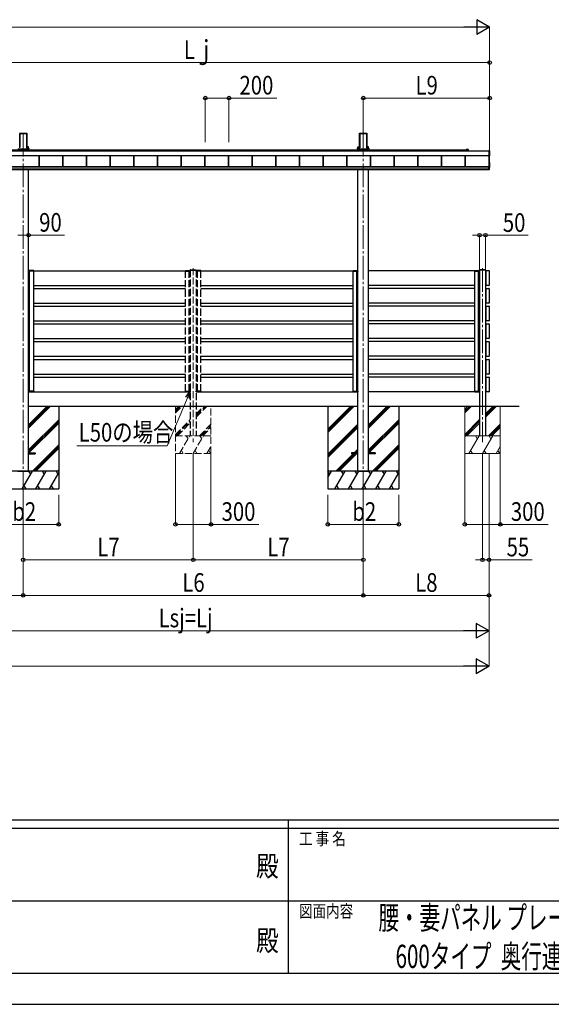
# Model space of a CAD drawing. Units: millimetres. Extents: x 0 to 29435, y -10 to 20790.
# Drawn here: x 12431 to 16925, y 0 to 8325 of the extents above; entities that cross this region are included whole.
import ezdxf
from ezdxf.enums import TextEntityAlignment as Align

# ---------------------------------------------------------------- set-up
doc = ezdxf.new("R2010")
doc.units = ezdxf.units.MM
doc.header["$PDSIZE"] = 0.05
doc.linetypes.add('YCENTER_1', pattern=[13, 10, -1, 1, -1])
doc.linetypes.add('YHIDDEN_1', pattern=[4, 3, -1])
for name, color, linetype, lineweight in [('USER1', 3, 'Continuous', 13), ('YKK_12', 2, 'Continuous', 13), ('YKK_A1', 4, 'Continuous', 30), ('YKK_D', 6, 'Continuous', 13), ('YKK_ZWAK', 7, 'Continuous', 30)]:
    doc.layers.add(name, color=color, linetype=linetype, lineweight=lineweight)
doc.styles.add('text-b', font='extslim2.shx', dxfattribs={"width": 0.8, "bigfont": 'extfont2.shx'})

msp = doc.modelspace()

# ---------------------------------------------------------------- linework, layer by layer
at = {"layer": 'YKK_12', "linetype": 'YCENTER_1', "ltscale": 20}
for p, q in [((12461.1, 4307.5), (12461.1, 7364.6)), ((15335.1, 4307.5), (15335.1, 7364.6)), ((16343.1, 6225.1), (16343.1, 4754))]:
    msp.add_line(p, q, dxfattribs=at)
at = {"layer": 'YKK_12', "linetype": 'YHIDDEN_1', "ltscale": 20}
msp.add_line((13898.1, 6225.1), (13898.1, 4754), dxfattribs=at)
at = {"layer": 'YKK_A1'}
for p, q in [((12430.7, 7365.6), (12432.7, 7365.6)), ((12431.2, 7364.1), (12431.2, 7249)), ((12433, 7365.3), (12432.7, 7365.6)), ((12433, 7365.3), (12489.1, 7365.3)), ((12433.6, 7362.1), (12488.6, 7362.1)), ((12433.6, 7240.8), (12433.6, 7362.1)), ((12489.1, 7365.3), (12489.4, 7365.6)), ((12489.4, 7365.6), (12491.5, 7365.6)), ((12490.9, 7249), (12490.9, 7364.1)), ((12491, 7365.1), (12491.5, 7365.6)), ((12491.4, 7363.8), (12491.4, 7248.7)), ((12492, 7365.1), (12491.5, 7364.7)), ((12492, 7365.1), (12492.3, 7359.6)), ((12492.3, 7359.3), (12492.3, 7242.6)), ((15304.2, 7365.1), (15303.8, 7359.6)), ((15303.8, 7359.3), (15303.8, 7242.6)), ((15304.6, 7364.7), (15304.2, 7365.1)), ((15304.7, 7365.6), (15306.7, 7365.6)), ((15304.7, 7365.6), (15305.1, 7365.1)), ((15304.7, 7248.7), (15304.7, 7363.8)), ((15305.2, 7364.1), (15305.2, 7249)), ((15307, 7365.3), (15306.7, 7365.6)), ((15307, 7365.3), (15363.1, 7365.3)), ((15307.6, 7362.1), (15362.6, 7362.1)), ((15307.6, 7240.8), (15307.6, 7362.1)), ((15363.1, 7365.3), (15363.4, 7365.6)), ((15363.4, 7365.6), (15365.5, 7365.6)), ((15364.9, 7249), (15364.9, 7364.1)), ((15365, 7365.1), (15365.5, 7365.6)), ((15365.4, 7363.8), (15365.4, 7248.7)), ((15366, 7365.1), (15365.5, 7364.7)), ((15366, 7365.1), (15366.3, 7359.6)), ((15366.3, 7359.3), (15366.3, 7242.6)), ((12491.4, 7240.1), (12491, 7246.2)), ((12491.5, 7246.2), (12491.9, 7240.1)), ((12506.3, 7249.1), (12492.3, 7249.1)), ((12506.3, 7239.7), (12506.3, 7249.1)), ((15289.9, 7249.1), (15303.8, 7249.1)), ((15289.9, 7239.7), (15289.9, 7249.1)), ((15304.2, 7240.1), (15304.6, 7246.2)), ((15305.1, 7246.2), (15304.7, 7240.1)), ((15365.4, 7240.1), (15365, 7246.2)), ((15365.5, 7246.2), (15365.9, 7240.1)), ((15380.3, 7249.1), (15366.3, 7249.1)), ((15380.3, 7239.7), (15380.3, 7249.1)), ((11397.9, 7175.8), (16396.6, 7175.8)), ((11397.9, 7175.5), (16396.6, 7175.5)), ((11399.6, 7215.7), (16396.6, 7215.7)), ((11575.1, 7225.7), (16207.3, 7225.7)), ((12415.7, 7231.9), (12506.5, 7231.9)), ((12415.7, 7231.4), (12506.5, 7231.4)), ((12417.1, 7231.7), (12505.1, 7231.7)), ((12492.3, 7242.3), (12492.4, 7240.7)), ((12492.9, 7239.2), (12506.5, 7239.2)), ((12506.5, 7238.7), (12492.9, 7238.7)), ((12493.4, 7239.7), (12508.4, 7239.7)), ((12506.1, 7231.4), (12506.1, 7225.7)), ((12506.3, 7225.7), (12506.3, 7231.4)), ((12506.5, 7239.2), (12506.5, 7238.7)), ((12506.5, 7231.9), (12506.5, 7238.7)), ((12508.5, 7231.9), (12506.5, 7231.9)), ((12506.5, 7231.9), (12506.5, 7231.4)), ((12508.5, 7231.4), (12506.5, 7231.4)), ((12508.5, 7238.8), (12508.5, 7231.9)), ((12508.9, 7231.9), (12508.5, 7231.9)), ((12508.5, 7231.9), (12508.5, 7231.4)), ((12508.9, 7231.4), (12508.5, 7231.4)), ((12508.9, 7239.2), (12508.9, 7231.9)), ((12508.9, 7231.9), (12508.9, 7231.4)), ((12596.6, 7084.8), (12596.6, 7175.5)), ((12599.2, 7084.8), (12599.2, 7175.5)), ((12599.6, 7084.8), (12599.6, 7175.5)), ((12796.6, 7084.8), (12796.6, 7175.5)), ((12799.2, 7084.8), (12799.2, 7175.5)), ((12799.6, 7084.8), (12799.6, 7175.5)), ((12996.6, 7084.8), (12996.6, 7175.5)), ((12999.2, 7084.8), (12999.2, 7175.5)), ((12999.6, 7084.8), (12999.6, 7175.5)), ((13196.6, 7084.8), (13196.6, 7175.5)), ((13199.2, 7084.8), (13199.2, 7175.5)), ((13199.6, 7084.8), (13199.6, 7175.5)), ((13396.6, 7084.8), (13396.6, 7175.5)), ((13399.2, 7084.8), (13399.2, 7175.5)), ((13399.6, 7084.8), (13399.6, 7175.5)), ((13596.6, 7084.8), (13596.6, 7175.5)), ((13599.2, 7084.8), (13599.2, 7175.5)), ((13599.6, 7084.8), (13599.6, 7175.5)), ((13796.6, 7084.8), (13796.6, 7175.5)), ((13799.2, 7084.8), (13799.2, 7175.5)), ((13799.6, 7084.8), (13799.6, 7175.5)), ((13996.6, 7084.8), (13996.6, 7175.5)), ((13999.2, 7084.8), (13999.2, 7175.5)), ((13999.6, 7084.8), (13999.6, 7175.5)), ((14196.6, 7084.8), (14196.6, 7175.5)), ((14199.2, 7084.8), (14199.2, 7175.5)), ((14199.6, 7084.8), (14199.6, 7175.5)), ((14396.6, 7084.8), (14396.6, 7175.5)), ((14396.6, 7084.8), (14396.6, 7175.5)), ((14399.2, 7084.8), (14399.2, 7175.5)), ((14399.2, 7084.8), (14399.2, 7175.5)), ((14399.6, 7084.8), (14399.6, 7175.5)), ((14596.6, 7084.8), (14596.6, 7175.5)), ((14599.2, 7084.8), (14599.2, 7175.5)), ((14599.6, 7084.8), (14599.6, 7175.5)), ((14796.6, 7084.8), (14796.6, 7175.5)), ((14799.2, 7084.8), (14799.2, 7175.5)), ((14799.6, 7084.8), (14799.6, 7175.5)), ((14996.6, 7084.8), (14996.6, 7175.5)), ((14999.2, 7084.8), (14999.2, 7175.5)), ((14999.6, 7084.8), (14999.6, 7175.5)), ((15196.6, 7084.8), (15196.6, 7175.5)), ((15199.2, 7084.8), (15199.2, 7175.5)), ((15199.6, 7084.8), (15199.6, 7175.5)), ((15287.2, 7239.2), (15287.2, 7231.9)), ((15287.2, 7231.9), (15287.7, 7231.9)), ((15287.2, 7231.9), (15287.2, 7231.4)), ((15287.2, 7231.4), (15287.7, 7231.4)), ((15287.7, 7239.7), (15302.7, 7239.7)), ((15287.7, 7231.9), (15287.7, 7238.8)), ((15289.7, 7231.9), (15287.7, 7231.9)), ((15287.7, 7231.9), (15287.7, 7231.4)), ((15289.7, 7231.4), (15287.7, 7231.4)), ((15289.7, 7238.7), (15289.7, 7239.2)), ((15289.7, 7239.2), (15303.2, 7239.2)), ((15289.7, 7238.7), (15289.7, 7231.9)), ((15303.2, 7238.7), (15289.7, 7238.7)), ((15289.7, 7231.9), (15380.5, 7231.9)), ((15289.7, 7231.9), (15289.7, 7231.4)), ((15289.7, 7231.4), (15380.5, 7231.4)), ((15289.9, 7225.7), (15289.9, 7231.4)), ((15290.1, 7231.4), (15290.1, 7225.7)), ((15291.1, 7231.7), (15379.1, 7231.7)), ((15303.8, 7242.3), (15303.7, 7240.7)), ((15366.3, 7242.3), (15366.4, 7240.7)), ((15366.9, 7239.2), (15380.5, 7239.2)), ((15380.5, 7238.7), (15366.9, 7238.7)), ((15367.4, 7239.7), (15382.4, 7239.7)), ((15380.1, 7231.4), (15380.1, 7225.7)), ((15380.3, 7225.7), (15380.3, 7231.4)), ((15380.5, 7239.2), (15380.5, 7238.7)), ((15380.5, 7231.9), (15380.5, 7238.7)), ((15382.5, 7231.9), (15380.5, 7231.9)), ((15380.5, 7231.9), (15380.5, 7231.4)), ((15382.5, 7231.4), (15380.5, 7231.4)), ((15382.5, 7238.8), (15382.5, 7231.9)), ((15382.9, 7231.9), (15382.5, 7231.9)), ((15382.5, 7231.9), (15382.5, 7231.4)), ((15382.9, 7231.4), (15382.5, 7231.4)), ((15382.9, 7239.2), (15382.9, 7231.9)), ((15382.9, 7231.9), (15382.9, 7231.4)), ((15396.6, 7084.8), (15396.6, 7175.5)), ((15399.2, 7084.8), (15399.2, 7175.5)), ((15399.6, 7084.8), (15399.6, 7175.5)), ((15596.6, 7084.8), (15596.6, 7175.5)), ((15599.2, 7084.8), (15599.2, 7175.5)), ((15599.6, 7084.8), (15599.6, 7175.5)), ((15796.6, 7084.8), (15796.6, 7175.5)), ((15799.2, 7084.8), (15799.2, 7175.5)), ((15799.6, 7084.8), (15799.6, 7175.5)), ((15996.6, 7084.8), (15996.6, 7175.5)), ((15999.2, 7084.8), (15999.2, 7175.5)), ((15999.6, 7084.8), (15999.6, 7175.5)), ((16196.6, 7084.8), (16196.6, 7175.5)), ((16199.2, 7084.8), (16199.2, 7175.5)), ((16199.6, 7084.8), (16199.6, 7175.5)), ((16404.1, 7216.8), (16396.6, 7217.3)), ((16396.6, 7217.3), (16396.6, 7216.8)), ((16396.6, 7216.8), (16396.6, 7174.5)), ((16396.6, 7174), (16404.1, 7174.5)), ((16396.6, 7174.5), (16396.6, 7174)), ((16398.1, 7057.5), (16398.1, 7174.1)), ((16403.1, 7075.6), (16403.1, 7174.4)), ((16404.6, 7175.3), (16404.6, 7216.3)), ((11398.1, 7084.8), (16394.6, 7084.8)), ((11398.1, 7082.8), (16394.6, 7082.8)), ((11398.1, 7081), (16394.6, 7081)), ((11398.1, 7081), (16394.6, 7081)), ((16394.6, 7085.1), (16394.6, 7062.6)), ((16398.1, 7085.1), (16394.6, 7085.1)), ((16395.1, 7085.1), (16395.1, 7062.6)), ((16398.1, 7085.1), (16398.1, 7062.6)), ((16404.1, 7116.7), (16403.1, 7116.8)), ((16404.6, 7075.2), (16404.6, 7116.2)), ((11397.9, 7064), (16394.6, 7064)), ((11397.9, 7057.5), (16394.6, 7057.5)), ((12506.3, 4507.5), (12506.3, 7057.5)), ((15289.9, 4507.5), (15289.9, 7057.5)), ((15380.3, 4507.5), (15380.3, 7057.5)), ((16394.6, 7062.6), (16394.6, 7056)), ((16398.1, 7062.6), (16394.6, 7062.6)), ((16398.1, 7056), (16394.6, 7056)), ((16395.1, 7062.6), (16395.1, 7056)), ((16403.1, 7075.6), (16398.1, 7075.6)), ((16398.1, 7074), (16404.1, 7074.4)), ((16398.1, 7062.6), (16398.1, 7056)), ((16317.4, 6208), (16317.5, 6209.6)), ((16368.8, 6208), (16317.4, 6208)), ((16318.1, 6208), (16318.1, 4807.5)), ((16367.7, 6210.5), (16318.5, 6210.5)), ((16368.1, 6208), (16368.1, 4807.5)), ((16368.8, 6208), (16368.7, 6209.6)), ((16372.8, 6079.5), (16372.8, 6201.5)), ((16374.1, 6202.8), (16397.1, 6202.8)), ((16398.4, 6201.5), (16398.4, 6079.5)), ((16397.1, 6078.2), (16374.1, 6078.2)), ((16372.8, 5929.5), (16372.8, 6051.5)), ((16374.1, 6052.8), (16397.1, 6052.8)), ((16398.4, 6051.5), (16398.4, 5929.5)), ((16397.1, 5928.2), (16374.1, 5928.2)), ((16372.8, 5779.5), (16372.8, 5901.5)), ((16374.1, 5902.8), (16397.1, 5902.8)), ((16398.4, 5901.5), (16398.4, 5779.5)), ((16372.8, 5629.5), (16372.8, 5751.5)), ((16397.1, 5778.2), (16374.1, 5778.2)), ((16374.1, 5752.8), (16397.1, 5752.8)), ((16398.4, 5751.5), (16398.4, 5629.5)), ((16372.8, 5479.5), (16372.8, 5601.5)), ((16397.1, 5628.2), (16374.1, 5628.2)), ((16374.1, 5602.8), (16397.1, 5602.8)), ((16398.4, 5601.5), (16398.4, 5479.5)), ((16372.8, 5329.5), (16372.8, 5451.5)), ((16397.1, 5478.2), (16374.1, 5478.2)), ((16374.1, 5452.8), (16397.1, 5452.8)), ((16398.4, 5451.5), (16398.4, 5329.5)), ((16397.1, 5328.2), (16374.1, 5328.2)), ((16372.8, 5179.5), (16372.8, 5301.5)), ((16374.1, 5302.8), (16397.1, 5302.8)), ((16398.4, 5301.5), (16398.4, 5179.5)), ((16397.1, 5178.2), (16374.1, 5178.2)), ((12506.3, 5057.5), (15289.9, 5057.5)), ((12506.4, 4871.9), (12692, 5057.5)), ((12506.4, 4886), (12677.9, 5057.5)), ((12506.4, 4900.2), (12663.8, 5057.5)), ((12761.2, 5057.5), (12761.2, 4357.5)), ((15035.4, 5057.5), (15035.4, 4357.5)), ((15035.4, 4863.3), (15229.6, 5057.5)), ((15035.4, 4849.2), (15243.7, 5057.5)), ((15035.4, 4835), (15257.9, 5057.5)), ((15035.4, 5047.2), (15045.7, 5057.5)), ((15380.3, 5057.5), (16403.1, 5057.5)), ((15380.6, 4871.9), (15566.2, 5057.5)), ((15380.6, 4886), (15552.1, 5057.5)), ((15380.6, 4900.2), (15538, 5057.5)), ((15635.4, 5057.5), (15635.4, 4357.5)), ((12506.4, 4688), (12761.2, 4942.8)), ((12506.4, 4673.9), (12761.2, 4928.7)), ((12508.7, 4662), (12761.2, 4914.5)), ((15380.6, 4688), (15635.4, 4942.8)), ((15380.6, 4673.9), (15635.4, 4928.7)), ((15382.9, 4662), (15635.4, 4914.5)), ((15035.4, 4651.2), (15290.2, 4906)), ((15035.4, 4637), (15290.2, 4891.8)), ((15035.4, 4622.9), (15290.2, 4877.7)), ((12506, 4662), (12561, 4662)), ((12538, 4507.5), (12761.2, 4730.7)), ((12552.2, 4507.5), (12761.2, 4716.5)), ((12561, 4662), (12561, 4653)), ((12566.3, 4507.5), (12761.2, 4702.4)), ((15234.9, 4662), (15234.9, 4653)), ((15289.9, 4662), (15234.9, 4662)), ((15258.4, 4662), (15290.2, 4693.9)), ((15272.5, 4662), (15290.2, 4679.7)), ((15286.6, 4662), (15290.2, 4665.6)), ((15434.9, 4662), (15379.9, 4662)), ((15412.2, 4507.5), (15635.4, 4730.7)), ((15426.4, 4507.5), (15635.4, 4716.5)), ((15434.9, 4662), (15434.9, 4653)), ((15440.5, 4507.5), (15635.4, 4702.4)), ((12506, 4653), (12561, 4653)), ((15103.9, 4507.5), (15249.4, 4653)), ((15118, 4507.5), (15263.5, 4653)), ((15132.1, 4507.5), (15277.6, 4653)), ((15289.9, 4653), (15234.9, 4653)), ((15434.9, 4653), (15379.9, 4653)), ((12761.2, 4507.5), (12161.2, 4507.5)), ((12415.9, 4507.5), (12506.3, 4507.5)), ((12452.4, 4357.5), (12539, 4507.5)), ((12524, 4481.5), (12509, 4507.5)), ((12567.8, 4357.5), (12654.4, 4507.5)), ((12639.4, 4481.5), (12624.4, 4507.5)), ((12739.9, 4507.5), (12754.9, 4481.5)), ((12750.2, 4507.5), (12761.2, 4518.6)), ((15635.4, 4507.5), (15035.4, 4507.5)), ((15035.4, 4453.2), (15066.8, 4507.5)), ((15051.8, 4481.5), (15036.8, 4507.5)), ((15095.6, 4357.5), (15182.2, 4507.5)), ((15167.2, 4481.5), (15152.2, 4507.5)), ((15211.1, 4357.5), (15297.7, 4507.5)), ((15282.7, 4481.5), (15267.7, 4507.5)), ((15289.9, 4507.5), (15380.3, 4507.5)), ((15326.6, 4357.5), (15413.2, 4507.5)), ((15398.2, 4481.5), (15383.2, 4507.5)), ((15442, 4357.5), (15528.6, 4507.5)), ((15513.6, 4481.5), (15498.6, 4507.5)), ((15614.1, 4507.5), (15629.1, 4481.5)), ((15624.4, 4507.5), (15635.4, 4518.6)), ((12683.3, 4357.5), (12761.2, 4492.4)), ((15557.5, 4357.5), (15635.4, 4492.4)), ((12161.2, 4357.5), (12761.2, 4357.5)), ((12467.4, 4383.5), (12482.4, 4357.5)), ((12582.8, 4383.5), (12597.8, 4357.5)), ((12698.3, 4383.5), (12713.3, 4357.5)), ((15035.4, 4357.5), (15635.4, 4357.5)), ((15110.6, 4383.5), (15125.6, 4357.5)), ((15226.1, 4383.5), (15241.1, 4357.5)), ((15341.6, 4383.5), (15356.6, 4357.5)), ((15457, 4383.5), (15472, 4357.5)), ((15572.5, 4383.5), (15587.5, 4357.5))]:
    msp.add_line(p, q, dxfattribs=at)
at = {"layer": 'YKK_A1', "linetype": 'ByBlock', "lineweight": -2, "ltscale": 0.5}
for p, q in [((16212.6, 7228.2), (16207.3, 7228.2)), ((16207.3, 7225.7), (16220.8, 7225.7)), ((16221.1, 7228.2), (16213.5, 7228.2)), ((16221.1, 7225.4), (16221.1, 7215.7)), ((16223.6, 7215.7), (16223.6, 7225.7))]:
    msp.add_line(p, q, dxfattribs=at)
at = {"layer": 'YKK_A1', "ltscale": 2}
for p, q in [((12506.6, 6202), (12506.3, 6202)), ((12506.3, 6202), (12506.3, 6202)), ((12506.3, 6202), (12506.3, 6198)), ((12506.3, 6198), (12506.6, 6198)), ((12506.6, 6202), (12506.6, 6202)), ((12506.6, 6202), (12516.2, 6202)), ((12506.6, 6198), (12506.6, 6202)), ((12516.2, 6198), (12506.6, 6198)), ((12516.8, 6203), (12507.3, 6203)), ((12513, 6202), (12513, 6198)), ((12513, 6198), (12513.3, 6198)), ((12513.3, 6198), (12513.3, 6202)), ((12513.3, 6198), (12513.6, 6198)), ((12516.2, 6202), (12551, 6202)), ((12551, 6198), (12516.2, 6198)), ((12550.3, 6203), (12516.8, 6203)), ((12551, 6202), (12551, 6198)), ((12551, 6198), (12551.3, 6198)), ((12551.3, 6198), (12551.3, 6202)), ((15249.9, 6198), (15249.8, 6202)), ((15250.2, 6198), (15249.9, 6198)), ((15279.9, 6202), (15250.1, 6202)), ((15250.1, 6202), (15250.2, 6198)), ((15250.2, 6198), (15280, 6198)), ((15250.8, 6203), (15279.3, 6203)), ((15279.3, 6203), (15288.9, 6203)), ((15289.6, 6202), (15279.9, 6202)), ((15280, 6198), (15289.6, 6198)), ((15282.5, 6203), (15283.8, 6203)), ((15282.9, 6198), (15282.6, 6198)), ((15282.9, 6198), (15282.8, 6202)), ((15283.2, 6198), (15282.9, 6198)), ((15283.1, 6202), (15283.2, 6198)), ((15289.6, 6202), (15289.6, 6202)), ((15289.6, 6202), (15289.9, 6202)), ((15289.6, 6198), (15289.6, 6202)), ((15289.9, 6198), (15289.6, 6198)), ((15289.9, 6202), (15289.9, 6202)), ((15289.9, 6202), (15289.9, 6198)), ((16278.1, 6198), (16278, 6202)), ((16278.4, 6198), (16278.1, 6198)), ((16305.2, 6202), (16278.3, 6202)), ((16278.3, 6202), (16278.4, 6198)), ((16278.4, 6198), (16305.3, 6198)), ((16279, 6203), (16304.6, 6203)), ((16304.6, 6203), (16317.1, 6203)), ((16317.8, 6202), (16305.2, 6202)), ((16305.3, 6198), (16317.8, 6198)), ((16307.9, 6203), (16309.2, 6203)), ((16308.2, 6198), (16307.9, 6198)), ((16308.2, 6198), (16308.2, 6202)), ((16308.5, 6198), (16308.2, 6198)), ((16308.5, 6202), (16308.5, 6198)), ((16317.8, 6202), (16317.8, 6202)), ((16317.8, 6202), (16318.1, 6202)), ((16317.8, 6198), (16317.8, 6202)), ((16318.1, 6198), (16317.8, 6198)), ((16318.1, 6202), (16318.1, 6202)), ((16318.1, 6202), (16318.1, 6198)), ((12506.3, 5183), (12506.6, 5183)), ((12506.3, 5179), (12506.3, 5183)), ((12506.6, 5179), (12506.3, 5179)), ((12506.3, 5179), (12506.3, 5179)), ((12516.2, 5183), (12506.6, 5183)), ((12506.6, 5183), (12506.6, 5179)), ((12506.6, 5179), (12506.6, 5179)), ((12506.6, 5179), (12516.2, 5179)), ((12515.5, 5178), (12507.3, 5178)), ((12513.6, 5178), (12512.3, 5178)), ((12513, 5179), (12513, 5183)), ((12513, 5183), (12513.3, 5183)), ((12513.3, 5183), (12513.3, 5179)), ((12513.3, 5183), (12513.6, 5183)), ((12551, 5183), (12516.2, 5183)), ((12516.2, 5179), (12551, 5179)), ((12550.3, 5178), (12516.8, 5178)), ((12551, 5179), (12551, 5183)), ((12551, 5183), (12551.3, 5183)), ((12551.3, 5183), (12551.3, 5179)), ((15249.7, 5183), (15249.7, 5179)), ((15250, 5183), (15249.7, 5183)), ((15250, 5179), (15250, 5183)), ((15250, 5183), (15279.8, 5183)), ((15279.8, 5179), (15250, 5179)), ((15250.7, 5178), (15279.2, 5178)), ((15279.2, 5178), (15288.7, 5178)), ((15279.8, 5183), (15289.4, 5183)), ((15289.4, 5179), (15279.8, 5179)), ((15282.7, 5183), (15282.4, 5183)), ((15282.4, 5178), (15283.7, 5178)), ((15283, 5183), (15282.7, 5183)), ((15282.7, 5183), (15282.7, 5179)), ((15283, 5179), (15283, 5183)), ((15289.4, 5183), (15289.4, 5179)), ((15289.7, 5183), (15289.4, 5183)), ((15289.4, 5179), (15289.4, 5179)), ((15289.4, 5179), (15289.7, 5179)), ((15289.7, 5179), (15289.7, 5183)), ((15289.7, 5179), (15289.7, 5179)), ((16278.1, 5183), (16278, 5179)), ((16278.4, 5183), (16278.1, 5183)), ((16278.3, 5179), (16278.4, 5183)), ((16305.2, 5179), (16278.3, 5179)), ((16278.4, 5183), (16305.3, 5183)), ((16279, 5178), (16304.6, 5178)), ((16304.6, 5178), (16317.1, 5178)), ((16317.8, 5179), (16305.2, 5179)), ((16305.3, 5183), (16317.8, 5183)), ((16308.2, 5183), (16307.9, 5183)), ((16307.9, 5178), (16309.2, 5178)), ((16308.5, 5183), (16308.2, 5183)), ((16308.2, 5183), (16308.2, 5179)), ((16308.5, 5179), (16308.5, 5183)), ((16317.8, 5183), (16317.8, 5179)), ((16318.1, 5183), (16317.8, 5183)), ((16317.8, 5179), (16317.8, 5179)), ((16317.8, 5179), (16318.1, 5179)), ((16318.1, 5179), (16318.1, 5183)), ((16318.1, 5179), (16318.1, 5179))]:
    msp.add_line(p, q, dxfattribs=at)
at = {"layer": 'YKK_A1', "ltscale": 20}
for p, q in [((12513.3, 5183), (12513.3, 6198)), ((12551.2, 6202.5), (13833.2, 6202.5)), ((12551.3, 5183), (12551.3, 6198)), ((13963, 6202.3), (15250, 6202.5)), ((15249.9, 5183), (15249.9, 6198)), ((15279.9, 5183), (15279.9, 6198)), ((16278, 6202.5), (15380.3, 6202.5)), ((16278.1, 5182.1), (16278.1, 6199.2)), ((16308.1, 5183), (16308.1, 6198)), ((16373.2, 6202.5), (16368.1, 6202.5)), ((12551.3, 6078.5), (13833.1, 6078.5)), ((13963.1, 6078.5), (15249.9, 6078.5)), ((16277.9, 6078.5), (15380.3, 6078.5)), ((15391.4, 6078.5), (15391.6, 6078.5)), ((16373.2, 6078.5), (16368.1, 6078.5)), ((12551.3, 6052.5), (13833.1, 6052.5)), ((13963.1, 6052.5), (15249.9, 6052.5)), ((16278, 6052.5), (15380.3, 6052.5)), ((15391.4, 6052.5), (15391.6, 6052.5)), ((16373.2, 6052.5), (16368.1, 6052.5)), ((12551.3, 5928.5), (13833.1, 5928.5)), ((13963.1, 5928.5), (15249.9, 5928.5)), ((16277.9, 5928.5), (15380.3, 5928.5)), ((15391.4, 5928.5), (15391.6, 5928.5)), ((16373.2, 5928.5), (16368.1, 5928.5)), ((12551.3, 5902.5), (13833.1, 5902.5)), ((13963.1, 5902.5), (15249.9, 5902.5)), ((16277.9, 5902.5), (15380.3, 5902.5)), ((15391.4, 5902.5), (15391.6, 5902.5)), ((16373.2, 5902.5), (16368.1, 5902.5)), ((12551.3, 5778.5), (13833.1, 5778.5)), ((12551.3, 5752.5), (13833.1, 5752.5)), ((13963.1, 5778.5), (15249.9, 5778.5)), ((13963.1, 5752.5), (15249.9, 5752.5)), ((16277.9, 5778.5), (15380.3, 5778.5)), ((16277.9, 5752.5), (15380.3, 5752.5)), ((15391.4, 5778.5), (15391.6, 5778.5)), ((15391.4, 5752.5), (15391.6, 5752.5)), ((16373.2, 5778.5), (16368.1, 5778.5)), ((16373.2, 5752.5), (16368.1, 5752.5)), ((12551.3, 5628.5), (13833.1, 5628.5)), ((12551.3, 5602.5), (13833.1, 5602.5)), ((13963.1, 5628.5), (15249.9, 5628.5)), ((13963.1, 5602.5), (15249.9, 5602.5)), ((16277.9, 5628.5), (15380.3, 5628.5)), ((16277.9, 5602.5), (15380.3, 5602.5)), ((15391.4, 5628.5), (15391.6, 5628.5)), ((15391.4, 5602.5), (15391.6, 5602.5)), ((16373.2, 5628.5), (16368.1, 5628.5)), ((16373.2, 5602.5), (16368.1, 5602.5)), ((12551.3, 5478.5), (13833.1, 5478.5)), ((12551.3, 5452.5), (13833.1, 5452.5)), ((13963.1, 5478.5), (15249.9, 5478.5)), ((13963.1, 5452.5), (15249.9, 5452.5)), ((16277.9, 5478.5), (15380.3, 5478.5)), ((16277.9, 5452.5), (15380.3, 5452.5)), ((15391.4, 5478.5), (15391.6, 5478.5)), ((15391.4, 5452.5), (15391.6, 5452.5)), ((16373.2, 5478.5), (16368.1, 5478.5)), ((16373.2, 5452.5), (16368.1, 5452.5)), ((12551.3, 5328.5), (13833.1, 5328.5)), ((13963.1, 5328.5), (15249.9, 5328.5)), ((16277.9, 5328.5), (15380.3, 5328.5)), ((16373.2, 5328.5), (16368.1, 5328.5)), ((12551.3, 5302.5), (13833.1, 5302.5)), ((13963.1, 5302.5), (15249.9, 5302.5)), ((16277.9, 5302.5), (15380.3, 5302.5)), ((16373.2, 5302.5), (16368.1, 5302.5)), ((12551.2, 5178.5), (13833.2, 5178.5)), ((13963, 5178.5), (15249.8, 5178.5)), ((16278.2, 5178.5), (15380.3, 5178.5)), ((16373.2, 5178.5), (16368.1, 5178.5)), ((16368.1, 5057.5), (16653.5, 5057.5))]:
    msp.add_line(p, q, dxfattribs=at)
at = {"layer": 'YKK_A1', "linetype": 'YHIDDEN_1', "ltscale": 20}
for p, q in [((13833.1, 6198), (13833, 6202)), ((13833.1, 5182.1), (13833.1, 6199.2)), ((13833.4, 6198), (13833.1, 6198)), ((13860.2, 6202), (13833.3, 6202)), ((13833.3, 6202), (13833.4, 6198)), ((13833.4, 6198), (13860.3, 6198)), ((13834, 6203), (13859.6, 6203)), ((13859.6, 6203), (13872.1, 6203)), ((13872.8, 6202), (13860.2, 6202)), ((13860.3, 6198), (13872.8, 6198)), ((13862.8, 6203), (13864.1, 6203)), ((13863.2, 6198), (13862.9, 6198)), ((13863.2, 6198), (13863.1, 6202)), ((13863.1, 5183), (13863.1, 6198)), ((13863.5, 6198), (13863.2, 6198)), ((13863.4, 6202), (13863.5, 6198)), ((13872.4, 6208), (13872.5, 6209.6)), ((13872.4, 6208), (13923.7, 6208)), ((13872.8, 6202), (13872.8, 6202)), ((13872.8, 6202), (13873.1, 6202)), ((13872.8, 6198), (13872.8, 6202)), ((13873.1, 6198), (13872.8, 6198)), ((13873.1, 6208), (13873.1, 4807.5)), ((13873.1, 6202), (13873.1, 6202)), ((13873.1, 6202), (13873.1, 6198)), ((13873.5, 6210.5), (13922.7, 6210.5)), ((13923.1, 6208), (13923.1, 4807.5)), ((13923.4, 6202), (13923.1, 6202)), ((13923.1, 6202), (13923.1, 6202)), ((13923.1, 6202), (13923.1, 6198)), ((13923.1, 6198), (13923.4, 6198)), ((13923.4, 6202), (13923.4, 6202)), ((13923.4, 6202), (13935.9, 6202)), ((13923.4, 6198), (13923.4, 6202)), ((13935.9, 6198), (13923.4, 6198)), ((13923.7, 6208), (13923.7, 6209.6)), ((13936.5, 6203), (13924.1, 6203)), ((13933.3, 6203), (13932, 6203)), ((13932.7, 6202), (13932.7, 6198)), ((13932.7, 6198), (13933, 6198)), ((13933, 6198), (13933, 6202)), ((13933, 6198), (13933.3, 6198)), ((13933.1, 5183), (13933.1, 6198)), ((13935.9, 6202), (13962.8, 6202)), ((13962.8, 6198), (13935.9, 6198)), ((13962.1, 6203), (13936.5, 6203)), ((13962.8, 6202), (13962.8, 6198)), ((13962.8, 6198), (13963.1, 6198)), ((13963.1, 6198), (13963.1, 6202)), ((13963.1, 5182.1), (13963.1, 6199.2)), ((13833.1, 5183), (13833, 5179)), ((13833.4, 5183), (13833.1, 5183)), ((13833.3, 5179), (13833.4, 5183)), ((13860.2, 5179), (13833.3, 5179)), ((13833.4, 5183), (13860.3, 5183)), ((13834, 5178), (13859.6, 5178)), ((13859.6, 5178), (13872.1, 5178)), ((13872.8, 5179), (13860.2, 5179)), ((13860.3, 5183), (13872.8, 5183)), ((13862.8, 5178), (13864.1, 5178)), ((13863.2, 5183), (13862.9, 5183)), ((13863.2, 5183), (13863.1, 5179)), ((13863.5, 5183), (13863.2, 5183)), ((13863.4, 5179), (13863.5, 5183)), ((13872.8, 5183), (13872.8, 5179)), ((13873.1, 5183), (13872.8, 5183)), ((13872.8, 5179), (13872.8, 5179)), ((13872.8, 5179), (13873.1, 5179)), ((13873.1, 5179), (13873.1, 5183)), ((13873.1, 5179), (13873.1, 5179)), ((13923.1, 5183), (13923.4, 5183)), ((13923.1, 5179), (13923.1, 5183)), ((13923.4, 5179), (13923.1, 5179)), ((13923.1, 5179), (13923.1, 5179)), ((13935.9, 5183), (13923.4, 5183)), ((13923.4, 5183), (13923.4, 5179)), ((13923.4, 5179), (13923.4, 5179)), ((13923.4, 5179), (13935.9, 5179)), ((13936.5, 5178), (13924.1, 5178)), ((13933.3, 5178), (13932, 5178)), ((13932.7, 5179), (13932.7, 5183)), ((13932.7, 5183), (13933, 5183)), ((13933, 5183), (13933, 5179)), ((13933, 5183), (13933.3, 5183)), ((13962.8, 5183), (13935.9, 5183)), ((13935.9, 5179), (13962.8, 5179)), ((13962.1, 5178), (13936.5, 5178)), ((13962.8, 5179), (13962.8, 5183)), ((13962.8, 5183), (13963.1, 5183)), ((13963.1, 5183), (13963.1, 5179))]:
    msp.add_line(p, q, dxfattribs=at)
at = {"layer": 'YKK_A1', "linetype": 'YHIDDEN_1', "lineweight": 13, "ltscale": 20}
for p, q in [((13748.1, 5057.5), (13748.1, 4657.5)), ((13748.1, 5030.2), (13775.4, 5057.5)), ((13748.1, 5016), (13789.6, 5057.5)), ((13748.1, 5001.9), (13803.7, 5057.5)), ((13923.1, 4964.7), (14015.8, 5057.5)), ((13923.1, 4978.9), (14001.7, 5057.5)), ((13923.1, 4993), (13987.5, 5057.5)), ((14048.1, 4657.5), (14048.1, 5057.5)), ((13748.1, 4818), (13873.1, 4943)), ((13751.7, 4807.5), (13873.1, 4928.9)), ((13765.8, 4807.5), (13873.1, 4914.7)), ((13949.7, 4807.5), (14048.1, 4905.9)), ((13963.8, 4807.5), (14048.1, 4891.7)), ((13978, 4807.5), (14048.1, 4877.6)), ((13748.1, 4797.7), (13753.7, 4807.5)), ((13748.1, 4807.5), (14048.1, 4807.5)), ((13782.6, 4657.5), (13869.2, 4807.5)), ((13854.2, 4781.5), (13839.2, 4807.5)), ((13898.1, 4657.5), (13984.7, 4807.5)), ((13969.7, 4781.5), (13954.7, 4807.5)), ((13797.6, 4683.5), (13812.6, 4657.5)), ((13913.1, 4683.5), (13928.1, 4657.5)), ((14013.5, 4657.5), (14048.1, 4717.3)), ((14028.5, 4683.5), (14043.5, 4657.5)), ((13748.1, 4657.5), (14048.1, 4657.5))]:
    msp.add_line(p, q, dxfattribs=at)
at = {"layer": 'YKK_A1', "lineweight": 13, "ltscale": 20}
for p, q in [((16193.1, 5057.5), (16193.1, 4657.5)), ((16193.1, 5030.2), (16220.4, 5057.5)), ((16193.1, 5016), (16234.6, 5057.5)), ((16193.1, 5001.9), (16248.7, 5057.5)), ((16368.1, 4964.7), (16460.8, 5057.5)), ((16368.1, 4978.9), (16446.7, 5057.5)), ((16368.1, 4993), (16432.6, 5057.5)), ((16493.1, 4657.5), (16493.1, 5057.5)), ((16193.1, 4818), (16318.1, 4943)), ((16196.7, 4807.5), (16318.1, 4928.9)), ((16210.8, 4807.5), (16318.1, 4914.7)), ((16394.7, 4807.5), (16493.1, 4905.9)), ((16408.8, 4807.5), (16493.1, 4891.7)), ((16423, 4807.5), (16493.1, 4877.6)), ((16193.1, 4797.7), (16198.7, 4807.5)), ((16193.1, 4807.5), (16493.1, 4807.5)), ((16227.6, 4657.5), (16314.2, 4807.5)), ((16299.2, 4781.5), (16284.2, 4807.5)), ((16343.1, 4657.5), (16429.7, 4807.5)), ((16414.7, 4781.5), (16399.7, 4807.5)), ((16242.6, 4683.5), (16257.6, 4657.5)), ((16358.1, 4683.5), (16373.1, 4657.5)), ((16458.5, 4657.5), (16493.1, 4717.3)), ((16473.5, 4683.5), (16488.5, 4657.5)), ((16193.1, 4657.5), (16493.1, 4657.5))]:
    msp.add_line(p, q, dxfattribs=at)
at = {"layer": 'YKK_A1'}
for centre, radius, start, end in [((12508, 7238.8), 0.501, 0.24971, 89.75029), ((15288.2, 7238.8), 0.501, 90.24971, 179.75029), ((15382, 7238.8), 0.501, 0.24971, 89.75029), ((16404.1, 7216.3), 0.497, 0.05228, 86.83056), ((16403.7, 7175.2), 0.873, 297.46207, 2.25858), ((16404.1, 7116.2), 0.497, 0.05228, 86.83056), ((16403.7, 7075.1), 0.873, 297.46207, 2.25858), ((12507.3, 6202), 1, 90, 180), ((12506.5, 6210.6), 8.6, 268.50021, 270.49983), ((12512.3, 6202), 1, 359.5, 90), ((12513.1, 6210.6), 8.6, 269.0002, 270.9998), ((12550.3, 6202), 1, 359.5, 90), ((12551.1, 6210.6), 8.6, 269.0002, 270.9998), ((15250.8, 6202), 1, 90, 180.5), ((15250, 6210.6), 8.6, 269.0002, 270.9998), ((15283.8, 6202), 1, 90, 180.5), ((15283, 6210.6), 8.6, 269.0002, 270.9998), ((15288.9, 6202), 1, 0, 90), ((15289.6, 6210.6), 8.6, 269.50017, 271.49979), ((16279, 6202), 1, 90, 180.5), ((16278.2, 6210.6), 8.6, 269.0002, 270.9998), ((16309.2, 6202), 1, 90, 180.5), ((16308.3, 6210.6), 8.6, 269.0002, 270.9998), ((16317.1, 6202), 1, 0, 90), ((16318.5, 6209.5), 1, 90, 176.5), ((16317.8, 6210.6), 8.6, 269.50017, 271.49979), ((16367.7, 6209.5), 1, 3.5, 90), ((16374.1, 6201.5), 1.3, 90, 179.22032), ((16374.1, 6201.5), 1.3, 179.22032, 180), ((16397.1, 6201.5), 1.3, 0, 90), ((16374.1, 6079.5), 1.3, 180, 270), ((16397.1, 6079.5), 1.3, 270, 0), ((16374.1, 6051.5), 1.3, 90, 179.22032), ((16374.1, 6051.5), 1.3, 179.22032, 180), ((16397.1, 6051.5), 1.3, 0, 90), ((16374.1, 5929.5), 1.3, 180, 270), ((16397.1, 5929.5), 1.3, 270, 0), ((16374.1, 5901.5), 1.3, 90, 180), ((16397.1, 5901.5), 1.3, 0, 90), ((16374.1, 5779.5), 1.3, 180, 270), ((16374.1, 5751.5), 1.3, 90, 180), ((16397.1, 5779.5), 1.3, 270, 0), ((16397.1, 5751.5), 1.3, 0, 90), ((16374.1, 5629.5), 1.3, 180, 270), ((16374.1, 5601.5), 1.3, 90, 180), ((16397.1, 5629.5), 1.3, 270, 0), ((16397.1, 5601.5), 1.3, 0, 90), ((16374.1, 5479.5), 1.3, 180, 270), ((16374.1, 5451.5), 1.3, 90, 180), ((16397.1, 5479.5), 1.3, 270, 0), ((16397.1, 5451.5), 1.3, 0, 90), ((16374.1, 5329.5), 1.3, 180, 270), ((16397.1, 5329.5), 1.3, 270, 0), ((16374.1, 5301.5), 1.3, 90, 180), ((16397.1, 5301.5), 1.3, 0, 90), ((12507.3, 5179), 1, 180, 270), ((12506.5, 5170.4), 8.6, 89.50017, 91.49979), ((12512.3, 5179), 1, 270, 0.5), ((12513.1, 5170.4), 8.6, 89.0002, 90.9998), ((12550.3, 5179), 1, 270, 0.5), ((12551.1, 5170.4), 8.6, 89.0002, 90.9998), ((15250.7, 5179), 1, 179.5, 270), ((15249.8, 5170.4), 8.6, 89.0002, 90.9998), ((15282.9, 5170.4), 8.6, 89.0002, 90.9998), ((15283.7, 5179), 1, 179.5, 270), ((15288.7, 5179), 1, 270, 0), ((15289.5, 5170.4), 8.6, 88.50021, 90.49983), ((16279, 5179), 1, 179.5, 270), ((16278.2, 5170.4), 8.6, 89.0002, 90.9998), ((16308.3, 5170.4), 8.6, 89.0002, 90.9998), ((16309.2, 5179), 1, 179.5, 270), ((16317.1, 5179), 1, 270, 0), ((16317.8, 5170.4), 8.6, 88.50021, 90.49983), ((16374.1, 5179.5), 1.3, 180, 270), ((16397.1, 5179.5), 1.3, 270, 0)]:
    msp.add_arc(centre, radius, start, end, dxfattribs=at)
at = {"layer": 'YKK_A1', "linetype": 'ByBlock', "lineweight": -2, "ltscale": 0.5}
for centre, radius, start, end in [((16207.3, 7226.9), 1.25, 90, 270), ((16212.6, 7228), 0.2, 23.57818, 90), ((16213.1, 7228.2), 0.3, 203.57818, 336.42182), ((16213.5, 7228), 0.2, 90, 156.42182), ((16220.8, 7225.4), 0.3, 0, 90), ((16221.1, 7225.7), 2.5, 0, 90)]:
    msp.add_arc(centre, radius, start, end, dxfattribs=at)
at = {"layer": 'YKK_A1', "linetype": 'YHIDDEN_1', "ltscale": 20}
for centre, radius, start, end in [((13834, 6202), 1, 90, 180.5), ((13833.2, 6210.6), 8.6, 269.0002, 270.9998), ((13864.1, 6202), 1, 90, 180.5), ((13863.3, 6210.6), 8.6, 269.0002, 270.9998), ((13872.1, 6202), 1, 0, 90), ((13873.5, 6209.5), 1, 90, 176.5), ((13872.8, 6210.6), 8.6, 269.50017, 271.49979), ((13922.7, 6209.5), 1, 3.5, 90), ((13924.1, 6202), 1, 90, 180), ((13923.3, 6210.6), 8.6, 268.50021, 270.49983), ((13932, 6202), 1, 359.5, 90), ((13932.8, 6210.6), 8.6, 269.0002, 270.9998), ((13962.1, 6202), 1, 359.5, 90), ((13962.9, 6210.6), 8.6, 269.0002, 270.9998), ((13834, 5179), 1, 179.5, 270), ((13833.2, 5170.4), 8.6, 89.0002, 90.9998), ((13863.3, 5170.4), 8.6, 89.0002, 90.9998), ((13864.1, 5179), 1, 179.5, 270), ((13872.1, 5179), 1, 270, 0), ((13872.8, 5170.4), 8.6, 88.50021, 90.49983), ((13924.1, 5179), 1, 180, 270), ((13923.3, 5170.4), 8.6, 89.50017, 91.49979), ((13932, 5179), 1, 270, 0.5), ((13932.8, 5170.4), 8.6, 89.0002, 90.9998), ((13962.1, 5179), 1, 270, 0.5), ((13962.9, 5170.4), 8.6, 89.0002, 90.9998)]:
    msp.add_arc(centre, radius, start, end, dxfattribs=at)
at = {"layer": 'YKK_A1'}
for centre, major_axis, ratio, start_param, end_param in [((12491.2, 7361.6), (-0.22, 3.54), 0.060877, 0.056342, 0.780653), ((12491.7, 7361.6), (-0.22, 3.04), 0.070684, 0.054488, 0.7788), ((12491.5, 7365.1), (-0.346, -0.364), 0.996462, 2.393902, 3.899376), ((12492.3, 7359.6), (-0.031, 0.5), 0.061627, 3.923164, 4.708562), ((15303.9, 7359.6), (0.031, 0.5), 0.061627, 1.574623, 2.360022), ((15304.7, 7365.1), (0.346, -0.364), 0.996462, 2.383809, 3.889284), ((15304.4, 7361.6), (0.22, 3.04), 0.070684, -0.7788, -0.054488), ((15304.9, 7361.6), (0.22, 3.54), 0.060877, -0.780653, -0.056342), ((15365.2, 7361.6), (-0.22, 3.54), 0.060877, 0.056342, 0.780653), ((15365.7, 7361.6), (-0.22, 3.04), 0.070684, 0.054488, 0.7788), ((15365.5, 7365.1), (-0.346, -0.364), 0.996462, 2.393902, 3.899376), ((15366.3, 7359.6), (-0.031, 0.5), 0.061627, 3.923164, 4.708562), ((12491.2, 7246.2), (-0.22, 4), 0.053972, 0.782468, 1.567866), ((12491.7, 7246.2), (-0.22, 3.5), 0.061627, 0.781571, 1.566969), ((12492.4, 7242.3), (-0.031, 0.5), 0.061627, 0.781571, 1.566969), ((15303.8, 7242.3), (0.031, 0.5), 0.061627, 4.716216, 5.501614), ((15304.4, 7246.2), (0.22, 3.5), 0.061627, 4.716216, 5.501614), ((15304.9, 7246.2), (0.22, 4), 0.053972, 4.715319, 5.500717), ((15365.2, 7246.2), (-0.22, 4), 0.053972, 0.782468, 1.567866), ((15365.7, 7246.2), (-0.22, 3.5), 0.061627, 0.781571, 1.566969), ((15366.4, 7242.3), (-0.031, 0.5), 0.061627, 0.781571, 1.566969), ((12492.9, 7240.2), (-1.04, -1.09), 0.996462, 5.535494, 7.040968), ((12492.9, 7240.2), (0.693, 0.73), 0.992955, 2.393902, 3.899376), ((12493.4, 7240.7), (-0.691, -0.728), 0.996462, 5.535494, 7.040968), ((12506.5, 7239.3), (1.5, 0), 0.061163, 4.712389, 6.222099), ((12506.5, 7238.8), (2, 0), 0.045872, 4.712389, 6.222099), ((12508.4, 7239.2), (-0.355, -0.355), 0.99628, 2.358058, 3.925127), ((15287.7, 7239.2), (0.355, -0.355), 0.99628, 2.358058, 3.925127), ((15289.7, 7238.8), (2, 0), 0.045872, 3.202679, 4.712389), ((15289.7, 7239.3), (1.5, 0), 0.061163, 3.202679, 4.712389), ((15302.7, 7240.7), (0.691, -0.728), 0.996462, 5.525402, 7.030876), ((15303.2, 7240.2), (1.04, -1.09), 0.996462, 5.525402, 7.030876), ((15303.2, 7240.2), (-0.693, 0.73), 0.992955, 2.383809, 3.889284), ((15366.9, 7240.2), (-1.04, -1.09), 0.996462, 5.535494, 7.040968), ((15366.9, 7240.2), (0.693, 0.73), 0.992955, 2.393902, 3.899376), ((15367.4, 7240.7), (-0.691, -0.728), 0.996462, 5.535494, 7.040968), ((15380.5, 7239.3), (1.5, 0), 0.061163, 4.712389, 6.222099), ((15380.5, 7238.8), (2, 0), 0.045872, 4.712389, 6.222099), ((15382.4, 7239.2), (-0.355, -0.355), 0.99628, 2.358058, 3.925127), ((15250.8, 6202), (0, -1), 0.7, 3.141593, 4.721116), ((15283.8, 6202), (0, -1), 0.7, 3.141593, 4.721116), ((15288.9, 6202), (0, -1), 0.7, 1.570796, 3.141593), ((16279, 6202), (0, -1), 0.7, 3.141593, 4.721116), ((16309.2, 6202), (0, -1), 0.7, 3.141593, 4.721116), ((16317.1, 6202), (0, -1), 0.7, 1.570796, 3.141593), ((12507.3, 5179), (0, 1), 0.7, 1.570796, 3.141593), ((12512.3, 5179), (0, 1), 0.7, 3.141593, 4.721116), ((12550.3, 5179), (0, 1), 0.7, 3.141593, 4.721116)]:
    msp.add_ellipse(centre, major_axis=major_axis, ratio=ratio, start_param=start_param, end_param=end_param, dxfattribs=at)
at = {"layer": 'YKK_A1', "extrusion": (0, 0, -1)}
for centre, major_axis, start_param, end_param in [((12507.3, 6202), (0, -1), 1.570796, 3.141593), ((12512.3, 6202), (0, -1), 3.141593, 4.721116), ((12550.3, 6202), (0, -1), 3.141593, 4.721116), ((15250.7, 5179), (0, 1), 3.141593, 4.721116), ((15283.7, 5179), (0, 1), 3.141593, 4.721116), ((15288.7, 5179), (0, 1), 1.570796, 3.141593), ((16279, 5179), (0, 1), 3.141593, 4.721116), ((16309.2, 5179), (0, 1), 3.141593, 4.721116), ((16317.1, 5179), (0, 1), 1.570796, 3.141593)]:
    msp.add_ellipse(centre, major_axis=major_axis, ratio=0.7, start_param=start_param, end_param=end_param, dxfattribs=at)
at = {"layer": 'YKK_A1', "linetype": 'YHIDDEN_1', "ltscale": 20}
for centre, major_axis, start_param, end_param in [((13834, 6202), (0, -1), 3.141593, 4.721116), ((13864.1, 6202), (0, -1), 3.141593, 4.721116), ((13872.1, 6202), (0, -1), 1.570796, 3.141593), ((13924.1, 5179), (0, 1), 1.570796, 3.141593), ((13932, 5179), (0, 1), 3.141593, 4.721116), ((13962.1, 5179), (0, 1), 3.141593, 4.721116)]:
    msp.add_ellipse(centre, major_axis=major_axis, ratio=0.7, start_param=start_param, end_param=end_param, dxfattribs=at)
at = {"layer": 'YKK_A1', "linetype": 'YHIDDEN_1', "ltscale": 20, "extrusion": (0, 0, -1)}
for centre, major_axis, start_param, end_param in [((13924.1, 6202), (0, -1), 1.570796, 3.141593), ((13932, 6202), (0, -1), 3.141593, 4.721116), ((13962.1, 6202), (0, -1), 3.141593, 4.721116), ((13834, 5179), (0, 1), 3.141593, 4.721116), ((13864.1, 5179), (0, 1), 3.141593, 4.721116), ((13872.1, 5179), (0, 1), 1.570796, 3.141593)]:
    msp.add_ellipse(centre, major_axis=major_axis, ratio=0.7, start_param=start_param, end_param=end_param, dxfattribs=at)
at = {"layer": 'YKK_D', "lineweight": -2}
for p, q in [((16403.1, 8262.1), (16294.8, 8324.6)), ((16294.8, 8324.6), (16294.8, 8199.6)), ((16403.1, 8262.1), (16186.6, 8262.1)), ((16403.1, 8262.1), (16294.8, 8199.6)), ((16398.1, 3157.5), (16289.8, 3220)), ((16289.8, 3220), (16289.8, 3095)), ((16398.1, 3157.5), (16181.6, 3157.5)), ((16398.1, 3157.5), (16289.8, 3095)), ((16398.1, 2857.5), (16289.8, 2920)), ((16289.8, 2920), (16289.8, 2795)), ((16398.1, 2857.5), (16181.6, 2857.5)), ((16398.1, 2857.5), (16289.8, 2795))]:
    msp.add_line(p, q, dxfattribs=at)
at = {"layer": 'YKK_D'}
for p, q in [((6515.1, 8262.1), (16278.1, 8262.1)), ((16403.1, 7216.1), (16403.1, 8263.1)), ((16403.1, 7962.1), (11400.1, 7962.1)), ((16403.1, 7216.7), (16403.1, 7963.1)), ((13999.6, 7288.2), (13999.6, 7663.1)), ((13999.6, 7662.1), (14199.6, 7662.1)), ((14199.6, 7288.2), (14199.6, 7663.1)), ((14199.6, 7662.1), (14604.7, 7662.1)), ((15335.1, 7365.6), (15335.1, 7663.1)), ((15335.1, 7662.1), (16403.1, 7662.1)), ((16403.1, 7216.7), (16403.1, 7663.1)), ((12415.9, 6502.5), (12506.3, 6502.5)), ((12506.3, 6521.2), (12506.3, 6501.5)), ((12506.3, 6502.5), (12810.6, 6502.5)), ((16318.1, 6502.5), (16258.6, 6502.5)), ((16318.1, 6209), (16318.1, 6503.5)), ((16318.1, 6502.5), (16368.1, 6502.5)), ((16368.1, 6209), (16368.1, 6503.5)), ((16368.1, 6502.5), (16727.9, 6502.5)), ((13849.7, 5128.3), (13676.5, 4722.1)), ((13676.5, 4722.1), (12913.2, 4722.1)), ((13748.1, 4656.5), (13748.1, 4056.5)), ((13898.1, 4655.5), (13898.1, 3756.5)), ((13898.1, 4655.5), (13898.1, 3756.5)), ((14048.1, 4656.5), (14048.1, 4056.5)), ((16193.1, 4656.5), (16193.1, 4056.5)), ((16343.1, 4655.5), (16343.1, 3756.5)), ((16398.1, 4655.5), (16398.1, 3456.5)), ((16398.1, 4655.5), (16398.1, 3156.5)), ((16398.1, 4655.5), (16398.1, 3756.5)), ((16493.1, 4656.5), (16493.1, 4056.5)), ((12461.1, 4306.5), (12461.1, 3456.5)), ((12461.1, 4306.5), (12461.1, 3456.5)), ((12461.1, 4306.5), (12461.1, 3756.5)), ((12761.2, 4307.5), (12761.2, 4056.5)), ((15035.2, 4307.6), (15035.2, 4056.5)), ((15335.1, 4306.5), (15335.1, 3456.5)), ((15335.1, 4306.5), (15335.1, 3456.5)), ((15335.1, 4306.5), (15335.1, 3756.5)), ((15635.2, 4307.6), (15635.2, 4056.5)), ((12161.2, 4057.5), (12761.2, 4057.5)), ((13748.1, 4057.5), (14048.1, 4057.5)), ((14048.1, 4057.5), (14453.2, 4057.5)), ((15035.2, 4057.5), (15635.2, 4057.5)), ((16193.1, 4057.5), (16493.1, 4057.5)), ((16493.1, 4057.5), (16898.2, 4057.5)), ((12461.1, 3757.5), (13898.1, 3757.5)), ((13898.1, 3757.5), (15335.1, 3757.5)), ((16343.1, 3757.5), (16283.6, 3757.5)), ((16343.1, 3757.5), (16398.1, 3757.5)), ((16398.1, 3757.5), (16761.9, 3757.5)), ((16398.1, 3694), (16398.1, 2856.5)), ((12461.1, 3457.5), (10332.1, 3457.5)), ((12461.1, 3457.5), (15335.1, 3457.5)), ((16398.1, 3457.5), (15335.1, 3457.5)), ((11525.1, 3157.5), (16273.1, 3157.5)), ((6520.1, 2857.5), (16273.1, 2857.5))]:
    msp.add_line(p, q, dxfattribs=at)
at = {"layer": 'YKK_D', "linetype": 'ByBlock', "lineweight": -2}
for p, q in [((13835.1, 5134.5), (13873.1, 5183)), ((13873.1, 5183), (13849.7, 5128.3)), ((13873.1, 5183), (13864.4, 5122))]:
    msp.add_line(p, q, dxfattribs=at)
for centre in [(16403.1, 7962.1), (13999.6, 7662.1), (14199.6, 7662.1), (15335.1, 7662.1), (16403.1, 7662.1), (12506.3, 6502.5), (16318.1, 6502.5), (16368.1, 6502.5), (12761.2, 4057.5), (13748.1, 4057.5), (14048.1, 4057.5), (15035.2, 4057.5), (15635.2, 4057.5), (16193.1, 4057.5), (16493.1, 4057.5), (12461.1, 3757.5), (13898.1, 3757.5), (13898.1, 3757.5), (15335.1, 3757.5), (16343.1, 3757.5), (16398.1, 3757.5), (12461.1, 3457.5), (12461.1, 3457.5), (15335.1, 3457.5), (15335.1, 3457.5), (16398.1, 3457.5)]:
    msp.add_circle(centre, 14.9, dxfattribs=at)
at = {"layer": 'YKK_ZWAK'}
for p, q in [((28350.1, 1557.5), (1050.1, 1557.5)), ((14700.1, 1557.5), (14700.1, 262.5)), ((14700.1, 1487.5), (10150.1, 1487.5)), ((19250.1, 1487.5), (14700.1, 1487.5)), ((10176.3, 875), (14700.1, 875)), ((14700.1, 875), (19250.1, 875)), ((10150.1, 262.5), (14700.1, 262.5)), ((14700.1, 262.5), (19250.1, 262.5)), ((0, 0), (29435, 0))]:
    msp.add_line(p, q, dxfattribs=at)
msp.add_point((14700.1, 262.5), dxfattribs=at)

# ---------------------------------------------------------------- texts
at = {"layer": 'USER1', "style": 'text-b', "width": 0.65}
for s, p in [('腰・妻パネル プレーンルーフ ミニ 横格子', (15463.3, 634.1)), (' 600タイプ  奥行連結セット 納まり図', (15569.4, 307.4))]:
    msp.add_text(s, height=196, dxfattribs=at).set_placement(p)
at = {"layer": 'YKK_D', "style": 'text-b', "width": 0.8}
for s, p in [('Lｊ', (13818.2, 7992.1)), ('200', (14289.1, 7692.1)), ('L9', (15776.7, 7692.1)), ('90', (12595.8, 6532.5)), ('50', (16515.1, 6530.5)), ('L50の場合', (12929.8, 4757.6)), ('b2', (12368.8, 4087.5)), ('300', (14137.6, 4087.5)), ('b2', (15242.8, 4087.5)), ('300', (16582.6, 4087.5)), ('L7', (13087.2, 3787.5)), ('L7', (14524.2, 3787.5)), ('55', (16547.1, 3787.5)), ('L6', (13805.7, 3487.5)), ('L8', (15774.2, 3487.5)), ('Lsj=Lj', (13605.1, 3187.5))]:
    msp.add_text(s, height=157.5, dxfattribs=at).set_placement(p)
at = {"layer": 'YKK_ZWAK', "style": 'text-b', "width": 0.8}
for s, p in [('工 事 名', (14791.9, 1347.5)), ('図面内容', (14791.9, 735))]:
    msp.add_text(s, height=105, dxfattribs=at).set_placement(p)
for p in [(14525, 1146.2), (14525, 516.2)]:
    msp.add_text('殿', height=175, dxfattribs=at).set_placement(p, align=Align.MIDDLE)

doc.saveas('drawing.dxf')
